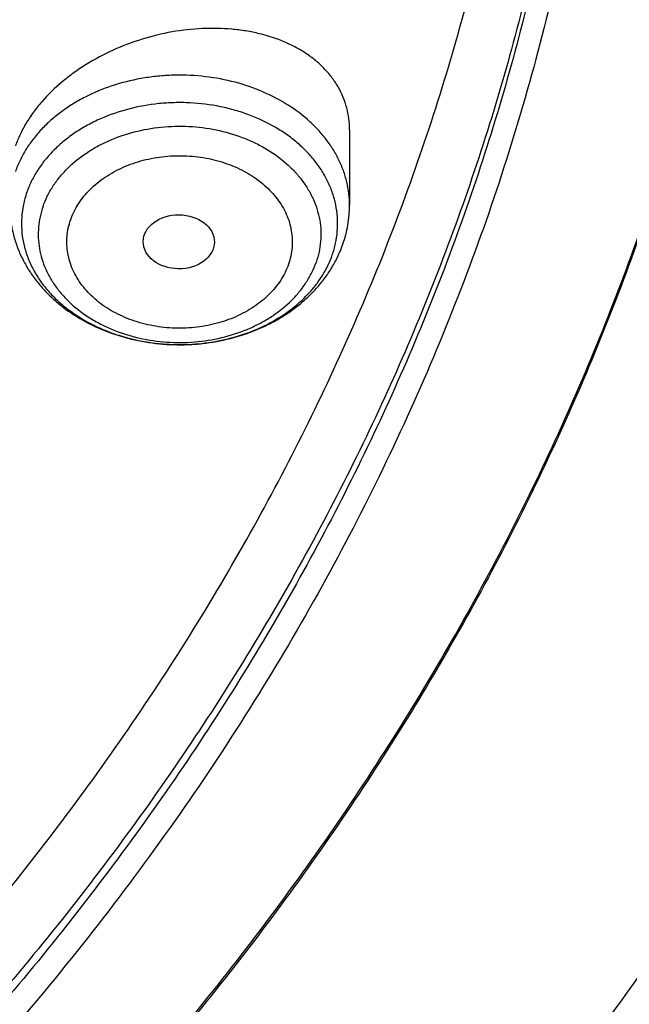
# Model space of a CAD drawing. Units: inches. Extents: x -0.8 to 22.6, y 5.3 to 13.3.
# Drawn here: x 22 to 22.3, y 9.9 to 10.3 of the extents above; entities that cross this region are included whole.
import ezdxf

# ---------------------------------------------------------------- set-up
doc = ezdxf.new("R2010")
doc.units = ezdxf.units.IN
doc.header["$LTSCALE"] = 1.21
doc.header["$MEASUREMENT"] = 0
doc.layers.get('0').update_dxf_attribs({"linetype": 'CONTINUOUS'})

msp = doc.modelspace()

# ---------------------------------------------------------------- linework, layer by layer
at = {"color": 7, "linetype": 'CONTINUOUS'}
msp.add_line((22.1325352667, 10.2852213852), (22.1325352667, 10.2484502943), dxfattribs=at)
for centre, radius, start, end in [((22.0721904702, 10.2494649664), 0.060497219, 334.260613648, 340.6918820959), ((22.0713310435, 10.2498682198), 0.0614464973, 333.8789554494, 334.2699273628)]:
    msp.add_arc(centre, radius, start, end, dxfattribs=at)
at = {"color": 9, "linetype": 'CONTINUOUS'}
for centre, radius, start, end in [((22.0497277182, 10.2794001638), 0.0988086699, 263.008686771, 263.2100483311), ((22.049817293, 10.2801987409), 0.0996122366, 263.2131940758, 267.6546053208), ((22.0498503641, 10.2807359869), 0.1001503866, 267.6482793958, 267.8341995382)]:
    msp.add_arc(centre, radius, start, end, dxfattribs=at)
at = {"color": 7, "linetype": 'CONTINUOUS'}
msp.add_ellipse((22.0494854725, 10.2306323129), major_axis=(0.0173188286, -0.0001557753), ratio=0.7593854308, dxfattribs=at)
for points, knots in [([(18.9127632682, 9.9795658097), (18.8996053437, 9.9994893966), (18.8745541024, 10.039854666), (18.840752852, 10.1021353995), (18.8110351399, 10.1656348731), (18.7854774002, 10.2301933648), (18.7641436962, 10.2956513387), (18.7470881373, 10.3618459724), (18.7343539608, 10.4286125555), (18.7259735539, 10.4957846759), (18.7219682562, 10.5631947468), (18.7223482792, 10.6306744742), (18.7271126536, 10.6980553575), (18.7362492352, 10.7651691899), (18.7497347612, 10.8318485538), (18.7675349556, 10.8979273007), (18.7896046767, 10.963241011), (18.8158880984, 11.0276274265), (18.8463189193, 11.0909268581), (18.8808205906, 11.1529825672), (18.9193065593, 11.2136411266), (18.9616805229, 11.2727527627), (19.007836695, 11.3301716857), (19.0576600816, 11.3857564073), (19.11102677, 11.4393700529), (19.1678042274, 11.4908806639), (19.2278516346, 11.5401615019), (19.2910201582, 11.587091313), (19.3571535398, 11.6315547146), (19.4260875672, 11.6734420723), (19.4976538819, 11.7126512709), (19.596825215, 11.7614654261), (19.7000724308, 11.8042436069), (19.8065914714, 11.8408696658), (19.916206919, 11.8736492852), (20.0568083791, 11.9066291868), (20.2292155346, 11.9331003247), (20.4041916197, 11.9463472029), (20.5507837037, 11.9462565052), (20.6677677867, 11.9394865042), (20.7839272826, 11.9282938787), (20.8989573225, 11.910484345), (21.0121150151, 11.8860898214), (21.0955091392, 11.8646317867), (21.1774073484, 11.8400244309), (21.2576089599, 11.8123282015), (21.335917148, 11.7816105506), (21.4369944137, 11.7369694481), (21.5576500564, 11.6741750755), (21.6709068501, 11.6016633764), (21.7555147744, 11.5386024313), (21.8154594634, 11.4892468536), (21.8721284051, 11.4376662983), (21.9253824706, 11.3839866554), (21.9750889123, 11.32834051), (22.0211246475, 11.2708640594), (22.0633733051, 11.2117017539), (22.0891008905, 11.17098488), (22.1012814287, 11.1504019761)], [0, 0, 0, 0, 0.0143604121, 0.0285545184, 0.0425963612, 0.0565019273, 0.0702890708, 0.0839772839, 0.0975874759, 0.1111416931, 0.1246628124, 0.1381742069, 0.1516993963, 0.1652616923, 0.1788838513, 0.192587744, 0.2063940523, 0.2203220013, 0.2343891311, 0.2486111115, 0.2630016007, 0.2775721461, 0.2923321251, 0.3072887209, 0.3224469307, 0.3378095997, 0.3533774782, 0.3691492967, 0.3851218545, 0.4012901206, 0.4176473422, 0.4341851597, 0.4677544002, 0.484769581, 0.5019182692, 0.536550281, 0.5715312356, 0.6067250162, 0.6419896108, 0.6596066589, 0.677187512, 0.7121638801, 0.7295319218, 0.7467959392, 0.7639405277, 0.780951153, 0.797814277, 0.8145174827, 0.8473929186, 0.8795125939, 0.8952778488, 0.9108390919, 0.9261951177, 0.9413467431, 0.9562968824, 0.9710506031, 0.9856151596, 1, 1, 1, 1]), ([(21.9919596637, 11.2755085379), (21.9779458497, 11.2941024573), (21.9487243799, 11.3307772621), (21.9017856843, 11.38376449), (21.8515704002, 11.4349556239), (21.7981972702, 11.4842301753), (21.741789957, 11.5314749618), (21.682480316, 11.5765804015), (21.6204042413, 11.6194434183), (21.5336708311, 11.6737666131), (21.4424306738, 11.7228578225), (21.3474296594, 11.7665610984), (21.2488606963, 11.8070915692), (21.121185824, 11.8507418952), (20.9628273234, 11.8914172291), (20.8001083291, 11.9202472476), (20.6345364137, 11.9369661728), (20.4676370423, 11.9414218238), (20.3009507619, 11.9335734271), (20.1360133752, 11.9134922481), (19.9743527317, 11.8813637682), (19.8431095257, 11.844654782), (19.741154924, 11.8095094077), (19.6423606056, 11.7709682418), (19.546889175, 11.7268702728), (19.4554648793, 11.6773351908), (19.368235829, 11.625069213), (19.285518303, 11.5677664829), (19.2080862223, 11.505659622), (19.1533364144, 11.4572799667), (19.1016915715, 11.4069336916), (19.053270074, 11.3547357931), (19.008185382, 11.3008072915), (18.9665426874, 11.2452728307), (18.9284394815, 11.188260982), (18.8939651066, 11.1299038296), (18.863200588, 11.0703367358), (18.8362184036, 11.0096980473), (18.8130822822, 10.9481288022), (18.7938470078, 10.8857724183), (18.7785582397, 10.8227743641), (18.76725235, 10.7592818097), (18.7599562862, 10.6954432576), (18.7566874627, 10.6314081544), (18.7574536881, 10.5673264876), (18.7622531317, 10.5033483734), (18.7710743312, 10.439623643), (18.7838962429, 10.3763014277), (18.8006883213, 10.3135297819), (18.8214106724, 10.2514552249), (18.8460140586, 10.1902226565), (18.8744406501, 10.1299740116), (18.9066219361, 10.0708516021), (18.9303920304, 10.0324998554), (18.9428597972, 10.0135616149)], [0, 0, 0, 0, 0.0147101396, 0.0296097779, 0.0447037869, 0.059995134, 0.0754848453, 0.0911721132, 0.1070543551, 0.1231273055, 0.1558129342, 0.1724170116, 0.1891798438, 0.223129281, 0.2575666009, 0.2923766373, 0.3274342555, 0.36260785, 0.3977628242, 0.4327650602, 0.4674843898, 0.5017980785, 0.5187706887, 0.5356010971, 0.5687825699, 0.5851209086, 0.6012775095, 0.6330127225, 0.6485911701, 0.6639713902, 0.6791535823, 0.6941398293, 0.7089341524, 0.7235425483, 0.737973005, 0.7522354918, 0.766341921, 0.7803060766, 0.794143508, 0.8078713872, 0.8215083286, 0.8350741727, 0.8485897376, 0.8620765432, 0.8755565145, 0.8890516735, 0.9025838273, 0.9161742632, 0.9298434596, 0.9436108178, 0.9574944316, 0.9715108667, 0.9856750384, 1, 1, 1, 1]), ([(21.7073101784, 9.6655606982), (21.7408052148, 9.6908401469), (21.8051402664, 9.7434655852), (21.8794515786, 9.8152704006), (21.9340723637, 9.8753999615), (21.9723762547, 9.9215017536), (22.0081734511, 9.9687730649), (22.0414037789, 10.0171348396), (22.0720104633, 10.0665052215), (22.099941368, 10.1168008382), (22.1251487809, 10.1679366303), (22.1475895856, 10.219826063), (22.1672253271, 10.2723812426), (22.1840222924, 10.3255130677), (22.1979516226, 10.3791313651), (22.2089893581, 10.4331450577), (22.2171164835, 10.4874623271), (22.2223189786, 10.5419907793), (22.2245878558, 10.5966376162), (22.2239191784, 10.6513098104), (22.2203141018, 10.7059142833), (22.2137788691, 10.7603580897), (22.2043247653, 10.8145485937), (22.191968092, 10.8683936425), (22.1767301263, 10.921801736), (22.1586370635, 10.9746821935), (22.1377199665, 11.0269452849), (22.1140147235, 11.0785025221), (22.0875619568, 11.1292663599), (22.0584066719, 11.1791516164), (22.0265994856, 11.2280722388), (22.0037818176, 11.2598225743), (21.9919596637, 11.2755085379)], [0, 0, 0, 0, 0.0686563643, 0.1358177555, 0.1688518846, 0.2015252311, 0.2338476269, 0.2658316399, 0.2974925687, 0.3288484033, 0.3599197567, 0.3907297619, 0.4213039344, 0.4516699963, 0.481857666, 0.5118984079, 0.5418251502, 0.5716719726, 0.6014737713, 0.6312659057, 0.6610838348, 0.6909627516, 0.7209372235, 0.7510408465, 0.7813059185, 0.8117631433, 0.8424413624, 0.8733672967, 0.9045654835, 0.9360576456, 0.967863885, 1, 1, 1, 1]), ([(22.1012814287, 11.1504019761), (22.1122778016, 11.1318200972), (22.1331912409, 11.0942575223), (22.1613343965, 11.0365790246), (22.1860302949, 10.9779752658), (22.2072260067, 10.9185693487), (22.2248773416, 10.8584836388), (22.2389470793, 10.7978427361), (22.2494055858, 10.7367723553), (22.2562307772, 10.675399272), (22.2594082303, 10.6138509714), (22.2589312242, 10.5522553627), (22.2548007672, 10.4907404688), (22.2470255925, 10.4294341181), (22.235622127, 10.3684636392), (22.2206144333, 10.3079555615), (22.2020341298, 10.248035327), (22.1799202909, 10.1888270124), (22.1543193254, 10.1304530668), (22.1252848456, 10.0730340617), (22.0928775234, 10.0166884523), (22.0571649422, 9.9615323514), (22.0182214281, 9.9076793035), (21.9761279185, 9.8552400993), (21.930971655, 9.8043224687), (21.8828465078, 9.7550312602), (21.8318508582, 9.7074667973), (21.7597544503, 9.6461259755), (21.6629083275, 9.5743525124), (21.5377775698, 9.497145194), (21.4040530299, 9.4289552447), (21.2628397508, 9.3703400611), (21.115294768, 9.3217730606), (20.9626286736, 9.2836486608), (20.8060931312, 9.2562763531), (20.646971604, 9.2398786468), (20.4865687018, 9.2345888829), (20.3261995658, 9.2404500785), (20.1671790406, 9.2574145592), (20.01081095, 9.2853443456), (19.8583772162, 9.3240125434), (19.711128233, 9.3731048073), (19.5702699258, 9.4322241748), (19.4369647193, 9.5008870551), (19.3324802746, 9.5659737346), (19.2537891313, 9.6223113269), (19.1976428354, 9.6663328287), (19.1441634733, 9.7122621211), (19.110151484, 9.7442887923), (19.0936361624, 9.7605918267)], [0, 0, 0, 0, 0.0141425793, 0.0281438505, 0.0420166432, 0.0557752201, 0.0694351544, 0.0830131803, 0.0965270172, 0.1099951703, 0.1234367118, 0.1368710472, 0.1503176722, 0.1637959284, 0.1773247622, 0.190922494, 0.2046066045, 0.2183935408, 0.2322985472, 0.2463355229, 0.2605169068, 0.2748535897, 0.289354853, 0.3040283321, 0.3188800014, 0.3339141799, 0.3491335533, 0.3645392105, 0.3958986284, 0.4279792007, 0.460738135, 0.494113558, 0.5280271834, 0.5623870548, 0.597090312, 0.6320259529, 0.6670775824, 0.7021261485, 0.7370526692, 0.7717409601, 0.80608037, 0.83996853, 0.8733141165, 0.9060396181, 0.9380840762, 0.9538407097, 0.969413193, 0.9847997616, 1, 1, 1, 1]), ([(19.044679994, 9.7240401023), (19.0753003926, 9.694521341), (19.139661369, 9.6373746308), (19.2435957257, 9.5586373305), (19.3553091391, 9.4864440893), (19.4740951752, 9.4212478907), (19.5992147409, 9.3634483604), (19.7298871711, 9.3134028452), (19.8652983661, 9.2714202018), (20.0046047147, 9.2377598352), (20.1469385641, 9.2126300143), (20.29141339, 9.1961861475), (20.4371293537, 9.1885299831), (20.583178897, 9.1897090407), (20.728652358, 9.1997158992), (20.8726436973, 9.2184886445), (21.0142560453, 9.2459111537), (21.1526074983, 9.2818137109), (21.2868359487, 9.3259742089), (21.4161063439, 9.3781205704), (21.5396087837, 9.4379279914), (21.6375522045, 9.4941166698), (21.7122448651, 9.5425720835), (21.7660960321, 9.5804073915), (21.8179534517, 9.6198457851), (21.8839721611, 9.6741905573), (21.9612058435, 9.7457633951), (22.031571019, 9.822620128), (22.082908074, 9.8865252137), (22.1187234686, 9.9353339772), (22.1519912959, 9.9851913202), (22.1826599779, 10.0360201705), (22.2106809608, 10.0877408699), (22.2360100649, 10.1402725862), (22.2586072225, 10.1935330826), (22.2784366368, 10.2474389387), (22.2954668795, 10.3019056353), (22.3096709331, 10.3568477082), (22.3210262252, 10.4121788678), (22.3295146773, 10.467812206), (22.3351227644, 10.5236601117), (22.3378414876, 10.579635252), (22.3376666866, 10.6356476043), (22.3356223398, 10.6729349459), (22.3341209852, 10.6915421107)], [0, 0, 0, 0, 0.0301029658, 0.0608420311, 0.0922033726, 0.1241588688, 0.1566674734, 0.1896767241, 0.2231242536, 0.2569393605, 0.2910445788, 0.3253572218, 0.3597909609, 0.3942573466, 0.4286673772, 0.4629330157, 0.4969687535, 0.5306931458, 0.5640303755, 0.5969118124, 0.6292775796, 0.6610781101, 0.6767567425, 0.6922809997, 0.7076482604, 0.7228568153, 0.7527897404, 0.7820914623, 0.7965154184, 0.8107915242, 0.824925299, 0.8389233341, 0.8527932801, 0.8665438126, 0.8801845875, 0.8937261901, 0.9071800722, 0.9205584619, 0.9338742684, 0.9471409799, 0.9603725461, 0.9735832439, 0.9867875484, 1, 1, 1, 1]), ([(22.337727606, 10.6031708362), (22.337727606, 10.584962314), (22.336808749, 10.5485191542), (22.3326770894, 10.4939513146), (22.3257976571, 10.4395454822), (22.3161813125, 10.3853853172), (22.3038423239, 10.3315510743), (22.2887994586, 10.2781235354), (22.2710754648, 10.2251824832), (22.2506971171, 10.1728069975), (22.22769515, 10.121075235), (22.2021041812, 10.0700643488), (22.1739626805, 10.0198503614), (22.1433129672, 9.9705080426), (22.1102009836, 9.9221107648), (22.074676546, 9.8747306988), (22.0367920855, 9.8284375853), (21.9829370298, 9.7679491721), (21.9099127464, 9.6954343123), (21.8306435891, 9.6281634884), (21.7633466071, 9.5772454617), (21.7107164468, 9.540387313), (21.6562701378, 9.5051134603), (21.5810353739, 9.4600681067), (21.482854506, 9.4080575278), (21.3596814439, 9.3530423794), (21.2313495265, 9.3054645218), (21.0986243357, 9.2656063775), (20.9622923266, 9.2337018684), (20.8231625824, 9.2099393472), (20.6820604224, 9.194458723), (20.5398229492, 9.1873513452), (20.3972939692, 9.1886591974), (20.2553190394, 9.1983744195), (20.1147404251, 9.2164398907), (19.9763920901, 9.2427489235), (19.841094796, 9.2771465129), (19.7096512435, 9.3194300384), (19.5828413841, 9.3693503842), (19.4614178005, 9.4266141682), (19.3461021067, 9.490883986), (19.2375777146, 9.5617844199), (19.1364982942, 9.6388916176), (19.0738201536, 9.6947195007), (19.0439664429, 9.7235323167)], [0, 0, 0, 0, 0.0131551266, 0.0263243076, 0.0395206686, 0.0527579604, 0.0660490943, 0.0794066628, 0.0928426441, 0.1063683469, 0.1199943344, 0.1337303435, 0.1475852305, 0.1615669296, 0.1756824161, 0.1899376812, 0.2043377223, 0.2188865414, 0.2484356551, 0.2786036251, 0.2939220521, 0.3093929818, 0.3250138921, 0.3407814534, 0.372734728, 0.4052163719, 0.4381747342, 0.471549264, 0.5052718984, 0.539268509, 0.5734602732, 0.6077651175, 0.6420990772, 0.6763777241, 0.7105175278, 0.7444372766, 0.7780594569, 0.8113116684, 0.8441280385, 0.8764506202, 0.9082308248, 0.939430775, 0.9700246642, 1, 1, 1, 1]), ([(20.490686492, 9.0182827997), (20.5550727791, 9.0182828175), (20.6516407029, 9.0216461977), (20.779757483, 9.0328566926), (20.9068302206, 9.0484869047), (21.0636448403, 9.0762530215), (21.2476017315, 9.1226335024), (21.425594731, 9.1816853583), (21.5683632979, 9.2413463753), (21.6782091115, 9.2950399767), (21.7839478398, 9.3520474915), (21.8851899333, 9.4148291314), (21.9811497575, 9.4831828628), (22.0497703448, 9.5366911543), (22.1152407379, 9.5925836632), (22.1774206302, 9.6507489084), (22.2361729126, 9.7110675194), (22.2913675466, 9.7734144042), (22.3428813512, 9.8376584404), (22.3905988969, 9.9036629469), (22.4344131059, 9.9712860782), (22.4742258879, 10.040381373), (22.5099486917, 10.1107983342), (22.5415029648, 10.1823832095), (22.568820493, 10.2549793121), (22.5918437312, 10.3284291308), (22.610525355, 10.4025699282), (22.6200854891, 10.452479492), (22.6241231972, 10.4774757936)], [0, 0, 0, 0, 0.0689651483, 0.103387534, 0.1377319287, 0.2060753204, 0.2738118174, 0.3407616782, 0.4067637343, 0.4393713381, 0.4716920857, 0.5354081096, 0.5667961823, 0.597855794, 0.6285816811, 0.658970881, 0.6890228687, 0.7187396993, 0.7481261512, 0.7771898611, 0.8059414438, 0.8343945835, 0.8625660831, 0.8904758667, 0.9181469033, 0.9456051158, 0.9728790225, 1, 1, 1, 1]), ([(22.1325352313, 10.2852213797), (22.132535246, 10.2870313219), (22.1323108656, 10.2906341199), (22.1312843066, 10.2959299215), (22.1295828951, 10.3010284945), (22.1272260108, 10.30588478), (22.124239363, 10.3104588038), (22.1206538834, 10.314714385), (22.1165046555, 10.3186197021), (22.1118302292, 10.3221468655), (22.1066712519, 10.325271967), (22.0990955575, 10.3289276999), (22.0908214542, 10.3316212001), (22.0820930711, 10.3333823909), (22.0728102681, 10.3345483005), (22.0607551756, 10.3347667341), (22.0460970409, 10.3331119182), (22.0315212445, 10.3295833095), (22.0174716938, 10.324271275), (22.0064888807, 10.3184342687), (21.9983735262, 10.3129968239), (21.9909423303, 10.3072207313), (21.9843147663, 10.3007958025), (21.9787184794, 10.2938097799), (21.9751595714, 10.2884603886), (21.9722171657, 10.282977733), (21.9706596513, 10.2792033185), (21.9699980921, 10.2773119758)], [0, 0, 0, 0, 0.0258002592, 0.05129264, 0.0766881516, 0.1021995786, 0.1280292888, 0.154358007, 0.1813368088, 0.2090830767, 0.2376793158, 0.2671739949, 0.3288452597, 0.3610290474, 0.3940246959, 0.4620951159, 0.5323231581, 0.6037524, 0.6753139557, 0.7458936088, 0.7804948684, 0.8144564312, 0.8799837293, 0.9114339154, 0.9419225704, 0.9714376877, 1, 1, 1, 1]), ([(21.967180936, 10.2484502943), (21.967180936, 10.2464073478), (21.9674027181, 10.2423149075), (21.9683956244, 10.236242811), (21.970034131, 10.230291943), (21.9722956236, 10.2245183342), (21.9751506726, 10.2189709113), (21.9785653884, 10.2136923993), (21.9825028945, 10.2087191113), (21.9869245266, 10.2040817198), (21.9917912802, 10.1998059132), (21.9988567101, 10.1945892829), (22.00861537, 10.1890930372), (22.021358504, 10.1842824609), (22.0348617171, 10.1812985354), (22.0464461724, 10.1803818785), (22.0557499605, 10.1806010325), (22.0649842232, 10.1814546442), (22.076287505, 10.183693076), (22.0870826273, 10.187489425), (22.0951873887, 10.1914199264), (22.1009287063, 10.1947791109), (22.1063181976, 10.1985466911), (22.1113155545, 10.2027044938), (22.1158805283, 10.2072312693), (22.1199736357, 10.2121025789), (22.123555628, 10.2172886151), (22.1255861057, 10.2209478812), (22.1265017598, 10.2228152329)], [0, 0, 0, 0, 0.0290916852, 0.0582276636, 0.0874554223, 0.1168201819, 0.1463697054, 0.176149757, 0.2062028558, 0.2365665091, 0.2672707676, 0.2983346598, 0.3615062779, 0.4260347229, 0.4916168976, 0.5577923417, 0.5909516894, 0.6240510915, 0.6897589904, 0.754476022, 0.7863755067, 0.8179187691, 0.8490961791, 0.879910879, 0.9103780229, 0.940523885, 0.9703840098, 1, 1, 1, 1]), ([(22.1292849695, 10.2294616752), (22.1298191849, 10.2309889526), (22.1307615831, 10.2340843143), (22.1317818089, 10.2388226982), (22.1323979412, 10.2436210452), (22.1325352667, 10.2468415868), (22.1325352667, 10.2484502943)], [0, 0, 0, 0, 0.2508477102, 0.5009633684, 0.7505947817, 1, 1, 1, 1])]:
    msp.add_open_spline(points, degree=3, knots=knots, dxfattribs=at)
at = {"color": 9, "linetype": 'CONTINUOUS'}
for points, knots in [([(22.2396763075, 10.7360137557), (22.2421412901, 10.7180020515), (22.2461268525, 10.681875225), (22.249246018, 10.6274797964), (22.2494941169, 10.5730304669), (22.2468704557, 10.518618494), (22.2413794827, 10.4643326123), (22.2330303252, 10.4102619779), (22.2218368626, 10.3564951748), (22.2078176663, 10.3031202818), (22.1909959602, 10.2502246602), (22.1713995734, 10.1978948226), (22.1490609212, 10.1462162664), (22.1240168842, 10.0952733533), (22.0963087318, 10.0451491698), (22.0659820695, 9.9959254226), (22.0330866545, 9.9476822297), (21.9976767024, 9.9004983298), (21.9598094054, 9.8544496456), (21.9058421274, 9.7943480316), (21.832452941, 9.7224709476), (21.7361522952, 9.6424119299), (21.631757793, 9.5685771523), (21.5199545968, 9.5014453062), (21.4014691211, 9.4414460741), (21.2770718818, 9.38896516), (21.1475706978, 9.3443398977), (21.013806284, 9.3078575575), (20.8766468744, 9.2797529481), (20.7369826211, 9.2602072228), (20.5957199255, 9.2493464447), (20.4537755751, 9.2472405372), (20.3120707716, 9.2539031639), (20.1715251733, 9.2692913726), (20.0330508888, 9.2933058413), (19.8975466231, 9.3257918877), (19.7658918189, 9.3665402349), (19.6389410863, 9.4152884519), (19.5175186042, 9.471723277), (19.4024138717, 9.5354813391), (19.2943731639, 9.6061554656), (19.1941088134, 9.6832838674), (19.1322063229, 9.7392930448), (19.1028179325, 9.768223368)], [0, 0, 0, 0, 0.0132733686, 0.0265227262, 0.0397631766, 0.0530099125, 0.0662780638, 0.0795825481, 0.0929379258, 0.1063582623, 0.1198569998, 0.1334468415, 0.1471396489, 0.1609463545, 0.1748768903, 0.18894013, 0.2031438462, 0.2174946804, 0.2319981268, 0.2466585293, 0.2764554164, 0.3069043827, 0.3380003641, 0.3697222698, 0.402034397, 0.4348879841, 0.468222871, 0.5019691817, 0.5360490234, 0.5703781988, 0.6048678951, 0.6394263755, 0.6739606618, 0.7083782101, 0.7425885953, 0.7765051914, 0.8100468661, 0.8431396846, 0.8757186054, 0.9077291876, 0.9391292596, 0.9698905158, 1, 1, 1, 1]), ([(22.2396654445, 10.7360116999), (22.242040675, 10.7180406118), (22.2458507757, 10.6819980799), (22.2487197969, 10.6277403025), (22.2487318011, 10.5734362989), (22.245886509, 10.5191766655), (22.2401886907, 10.4650494783), (22.2316477818, 10.4111432198), (22.2202779157, 10.3575457932), (22.2060978695, 10.3043445896), (22.1891310268, 10.2516262778), (22.1694053165, 10.1994766793), (22.1469532045, 10.1479806029), (22.1218115891, 10.0972217193), (22.0940217065, 10.0472824295), (22.0636290827, 9.998243761), (22.0306833522, 9.950185158), (21.9952385477, 9.9031847018), (21.9573516544, 9.8573176719), (21.903378784, 9.7974569319), (21.8300206445, 9.7258735339), (21.7338117303, 9.6461464853), (21.6295611888, 9.5726218795), (21.5179500763, 9.505774213), (21.3997002104, 9.4460294325), (21.2755770432, 9.3937698756), (21.1463829264, 9.3493299239), (21.0129527407, 9.312994371), (20.8761485919, 9.2849960169), (20.7368542684, 9.2655145099), (20.5959696381, 9.2546749323), (20.4544048557, 9.2525467497), (20.3130744599, 9.2591437124), (20.1728914865, 9.2744234785), (20.0347615319, 9.298287874), (19.8995769704, 9.33058389), (19.7682111546, 9.3711044002), (19.6415129196, 9.4195896304), (19.5203010414, 9.4757294231), (19.4053600208, 9.5391639164), (19.297431649, 9.6094898445), (19.1972242002, 9.6862497898), (19.1353222319, 9.7419983239), (19.1059230437, 9.7707967587)], [0, 0, 0, 0, 0.0132673761, 0.0265120853, 0.0397491716, 0.0529937547, 0.0662608799, 0.0795653701, 0.0929216826, 0.1063437736, 0.1198449719, 0.1334378653, 0.1471341992, 0.1609447918, 0.1748794634, 0.1889469808, 0.2031550157, 0.2175101158, 0.2320176889, 0.2466820003, 0.2764858235, 0.3069401337, 0.3380395633, 0.3697628549, 0.4020742686, 0.4349251217, 0.4682554326, 0.5019955902, 0.5360680355, 0.5703889578, 0.6048699689, 0.6394197771, 0.6739458553, 0.7083561003, 0.7425605014, 0.7764728046, 0.8100121923, 0.8431049694, 0.8756862439, 0.9077016194, 0.9391088463, 0.9698794078, 1, 1, 1, 1]), ([(22.515686492, 10.6091657499), (22.515686492, 10.5837807807), (22.5140564968, 10.5329529838), (22.5067295567, 10.4569299762), (22.4945382518, 10.3812735754), (22.4775126465, 10.306171412), (22.4556948746, 10.2318044616), (22.4291386738, 10.1583529918), (22.3979093482, 10.0859944212), (22.3620834624, 10.0149033466), (22.3217486247, 9.945251017), (22.2770032126, 9.8772049882), (22.2279561011, 9.8109287497), (22.1747263788, 9.7465813792), (22.1174430326, 9.6843171921), (22.0562447026, 9.6242854491), (21.9912790955, 9.5666298799), (21.9227036297, 9.5114889435), (21.8506813057, 9.4589933154), (21.749717271, 9.3923166029), (21.6430928662, 9.3318801166), (21.5317348163, 9.2778925666), (21.4159043146, 9.2276540901), (21.2959874318, 9.1843002499), (21.1728466667, 9.1479322957), (21.0466813396, 9.1160201609), (20.9180562554, 9.0913893265), (20.7877886375, 9.074083185), (20.6561845472, 9.0616545015), (20.5568948765, 9.0579257525), (20.490686492, 9.0579257525)], [0, 0, 0, 0, 0.0269988716, 0.0540433147, 0.0811784708, 0.1084479108, 0.1358934209, 0.1635542626, 0.1914667573, 0.2196638616, 0.2481748494, 0.2770250681, 0.3062357749, 0.335824044, 0.3658027388, 0.3961805407, 0.4269620253, 0.4581477788, 0.4897345461, 0.5217154042, 0.5867987386, 0.6198866427, 0.6533083373, 0.7210482507, 0.7553294169, 0.7898427146, 0.8594309036, 0.8944544904, 0.9295822792, 1, 1, 1, 1]), ([(22.1325352291, 10.2484502943), (22.1325352317, 10.2503509136), (22.1323104216, 10.2541666117), (22.1313026012, 10.2598342014), (22.1296328231, 10.2654080896), (22.1273155882, 10.2708414486), (22.1243707666, 10.276090362), (22.120823336, 10.281112364), (22.1167024861, 10.2858675466), (22.1104188632, 10.2918686542), (22.1012783529, 10.2984805916), (22.0888176751, 10.3046975321), (22.0751248749, 10.3091116228), (22.0606368742, 10.3115869803), (22.0482696707, 10.3119719745), (22.0383998094, 10.3112596494), (22.0287021075, 10.3098788407), (22.0169957938, 10.3069376084), (22.0059959887, 10.3023778875), (21.997925922, 10.2978409532), (21.9923454191, 10.2940686611), (21.9872284091, 10.2899265007), (21.9826160645, 10.2854471555), (21.9785462877, 10.2806663002), (21.9750522952, 10.2756217718), (21.9721638624, 10.2703548803), (21.9706449709, 10.2666918114), (21.9699980921, 10.2648424389)], [0, 0, 0, 0, 0.0267051702, 0.0535607101, 0.0807102381, 0.1082831177, 0.1363896305, 0.1651171961, 0.1945283217, 0.2246599726, 0.2870514662, 0.3521794945, 0.4195559602, 0.4884638475, 0.5580414251, 0.5928139259, 0.6274080358, 0.6955801334, 0.7618063826, 0.7940179258, 0.8255383216, 0.8563359991, 0.8864012262, 0.9157484695, 0.9444161001, 0.9724711298, 1, 1, 1, 1]), ([(22.1241489547, 10.2242540464), (22.1247949366, 10.2261014988), (22.1258576098, 10.2298592289), (22.1267271706, 10.2356298574), (22.1268517319, 10.2414400946), (22.1262297844, 10.2472307732), (22.1248680235, 10.2529446846), (22.1227808684, 10.2585254289), (22.1199900078, 10.2639186874), (22.1165238905, 10.2690725677), (22.1124171339, 10.27393802), (22.1077103355, 10.2784689629), (22.1024487229, 10.2826230452), (22.0946813584, 10.2876594457), (22.0860886648, 10.2917162243), (22.0769438025, 10.2947462562), (22.0673239367, 10.2971094471), (22.057375564, 10.2983575052), (22.0473427633, 10.2984828359), (22.0373539074, 10.2978567156), (22.0251633642, 10.2956976765), (22.013595938, 10.2917163157), (22.0050561428, 10.2875079149), (21.9991354278, 10.2839168341), (21.9937005423, 10.2798975631), (21.9888034796, 10.27548769), (21.9844919631, 10.2707288347), (21.9808080471, 10.2656656004), (21.9777888892, 10.2603471954), (21.9762247758, 10.2566297395), (21.9755678251, 10.2547515722)], [0, 0, 0, 0, 0.0274156527, 0.054537369, 0.0815373125, 0.1085983291, 0.1358987468, 0.1636036547, 0.1918557818, 0.2207694657, 0.2504268938, 0.2808767649, 0.3121348113, 0.3441856925, 0.4104066532, 0.4444781535, 0.4790329393, 0.5490466705, 0.5842875287, 0.6194816759, 0.6891283969, 0.7570066742, 0.790042402, 0.8223491753, 0.853874683, 0.8845937695, 0.9145116788, 0.9436656135, 0.9721274888, 1, 1, 1, 1]), ([(21.9834434923, 10.2478940421), (21.9840307945, 10.2495730901), (21.9854291242, 10.252896467), (21.9881281061, 10.2576509949), (21.9914218539, 10.2621777232), (21.9966246555, 10.2679209861), (22.0028406377, 10.2729539353), (22.0098051851, 10.277177389), (22.0174404574, 10.2809403348), (22.0277811588, 10.2844992919), (22.0386795768, 10.2864295238), (22.0476092819, 10.2869892841), (22.0565792837, 10.2868770663), (22.0676309415, 10.2854910936), (22.0782362737, 10.2824585448), (22.0861662898, 10.2790898214), (22.0934793674, 10.2752220763), (22.1001057867, 10.2705140121), (22.1057848662, 10.2650466952), (22.1094565732, 10.260696809), (22.1125551525, 10.2560893591), (22.1150501675, 10.2512678362), (22.1169160457, 10.2462787226), (22.118133459, 10.2411705553), (22.1186894528, 10.2359937655), (22.1185781229, 10.2307994745), (22.1178007929, 10.2256404565), (22.1168504277, 10.2222810309), (22.1162727104, 10.2206293853)], [0, 0, 0, 0, 0.027876046, 0.0563419915, 0.0854996667, 0.1154216086, 0.1776021015, 0.2099131663, 0.2429532873, 0.3108406101, 0.3804966272, 0.4156954641, 0.4509410085, 0.5209640325, 0.5895455031, 0.6230307124, 0.6558351917, 0.7190838229, 0.7495377562, 0.7791991344, 0.8081166655, 0.8363725488, 0.8640811453, 0.8913851754, 0.9184498538, 0.9454532147, 0.9725788982, 1, 1, 1, 1]), ([(21.9968886901, 10.2414283805), (21.9978187026, 10.2441347293), (22.0004653843, 10.2494444573), (22.0052256635, 10.2552200276), (22.0098192719, 10.2593532261), (22.0136934747, 10.2622207177), (22.0179130228, 10.2647833599), (22.0224398031, 10.2670143011), (22.0272295391, 10.2688941039), (22.0339385478, 10.2709217837), (22.0409427057, 10.2721613033), (22.0480639668, 10.2726078017), (22.0552183659, 10.2725197135), (22.064032421, 10.2714122454), (22.0724914199, 10.2689956001), (22.0788155701, 10.2663074337), (22.08464812, 10.2632226203), (22.089933995, 10.2594686444), (22.094462844, 10.2551073971), (22.0973918829, 10.2516386843), (22.0998629106, 10.2479638137), (22.101849689, 10.2441169407), (22.1033358659, 10.2401373698), (22.1043090089, 10.2360638933), (22.1047586615, 10.2319357583), (22.104676734, 10.2277927083), (22.1040587009, 10.223677305), (22.1032957069, 10.2209983333), (22.1028275127, 10.2196832729)], [0, 0, 0, 0, 0.056231922, 0.1152458948, 0.1459738055, 0.1775029825, 0.2098118773, 0.2428531432, 0.2765484261, 0.3107998345, 0.3804599003, 0.4156607376, 0.4509081384, 0.5209345524, 0.5895203392, 0.6230062703, 0.6558124933, 0.7190655373, 0.7495206906, 0.7791842598, 0.8081024801, 0.8363566402, 0.8640655106, 0.891372318, 0.9184400887, 0.945444006, 0.9725702942, 1, 1, 1, 1]), ([(21.9755672481, 10.2547520746), (21.9748792582, 10.2527841027), (21.9737630244, 10.2487760233), (21.972913281, 10.2426161642), (21.9729111585, 10.2364199694), (21.9737567858, 10.2302590777), (21.9754397308, 10.2242028036), (21.9779396306, 10.2183189686), (21.9812269736, 10.2126723359), (21.9852636303, 10.2073243649), (21.9900046571, 10.2023320727), (21.9972838118, 10.1961446298), (22.0056817625, 10.1909785713), (22.0148539115, 10.1869209583), (22.0247089864, 10.1835546026), (22.0324612654, 10.1819687081), (22.0377008396, 10.1813261741)], [0, 0, 0, 0, 0.0566414339, 0.1126518255, 0.1684473596, 0.2244556354, 0.2810902373, 0.3387245986, 0.3976709099, 0.4581659593, 0.5203640376, 0.5843359323, 0.7173382726, 0.7862920985, 0.8565784407, 1, 1, 1, 1]), ([(21.9834434923, 10.2478940421), (21.9828657751, 10.2462423966), (21.9819154099, 10.242882971), (21.9811380799, 10.237723953), (21.98102675, 10.232529662), (21.9815827437, 10.2273528722), (21.9828001571, 10.2222447049), (21.9846660352, 10.2172555913), (21.9871610503, 10.2124340684), (21.9902596296, 10.2078266185), (21.9939313366, 10.2034767323), (21.9996104161, 10.1980094154), (22.0062368354, 10.1933013511), (22.013549913, 10.1894336061), (22.0214799291, 10.1860648827), (22.0320852612, 10.1830323339), (22.0431369191, 10.1816463612), (22.0521069208, 10.1815341434), (22.061036626, 10.1820939037), (22.071935044, 10.1840241356), (22.0822757454, 10.1875830926), (22.0899110177, 10.1913460385), (22.0968755651, 10.1955694922), (22.1030915473, 10.2006024414), (22.1082943489, 10.2063457042), (22.1115880967, 10.2108724326), (22.1142870786, 10.2156269605), (22.1156854083, 10.2189503373), (22.1162727104, 10.2206293853)], [0, 0, 0, 0, 0.0274211018, 0.0545467853, 0.0815501462, 0.1086148246, 0.1359188547, 0.1636274512, 0.1918833345, 0.2208008656, 0.2504622438, 0.2809161771, 0.3441648083, 0.3769692876, 0.4104544969, 0.4790359675, 0.5490589915, 0.5843045359, 0.6195033728, 0.6891593899, 0.7570467127, 0.7900868337, 0.8223978985, 0.8845783914, 0.9145003333, 0.9436580085, 0.972123954, 1, 1, 1, 1]), ([(22.1028275127, 10.2196832729), (22.1018975002, 10.2169769241), (22.0992508185, 10.2116671961), (22.0944905393, 10.2058916258), (22.0898969308, 10.2017584272), (22.0860227281, 10.1988909357), (22.08180318, 10.1963282935), (22.0772763997, 10.1940973523), (22.0724866636, 10.1922175494), (22.0657776549, 10.1901898696), (22.0587734971, 10.18895035), (22.051652236, 10.1885038517), (22.0444978369, 10.1885919399), (22.0356837817, 10.189699408), (22.0272247829, 10.1921160533), (22.0209006327, 10.1948042196), (22.0150680828, 10.1978890331), (22.0097822078, 10.201643009), (22.0052533588, 10.2060042563), (22.0023243198, 10.2094729691), (21.9998532922, 10.2131478397), (21.9978665138, 10.2169947126), (21.9963803368, 10.2209742835), (21.9954071939, 10.2250477601), (21.9949575413, 10.229175895), (21.9950394687, 10.233318945), (21.9956575019, 10.2374343483), (21.9964204959, 10.24011332), (21.9968886901, 10.2414283805)], [0, 0, 0, 0, 0.056231922, 0.1152458948, 0.1459738055, 0.1775029825, 0.2098118773, 0.2428531432, 0.2765484261, 0.3107998345, 0.3804599003, 0.4156607376, 0.4509081384, 0.5209345524, 0.5895203392, 0.6230062703, 0.6558124933, 0.7190655373, 0.7495206906, 0.7791842598, 0.8081024801, 0.8363566402, 0.8640655106, 0.891372318, 0.9184400887, 0.945444006, 0.9725702942, 1, 1, 1, 1]), ([(22.046065546, 10.1806571426), (22.0504090071, 10.1804928796), (22.0590913757, 10.1807278187), (22.0718495827, 10.1827515761), (22.0839906949, 10.1863907425), (22.0951701801, 10.1915474433), (22.1050705949, 10.1980801726), (22.1121017895, 10.2046049348), (22.1167815841, 10.2103248703), (22.1197729292, 10.2147811122), (22.1222601885, 10.2194170255), (22.1235809637, 10.2226315916), (22.1241483777, 10.2242537809)], [0, 0, 0, 0, 0.1367984748, 0.2724521374, 0.4054370678, 0.5344520791, 0.6585505573, 0.7772674765, 0.8346843387, 0.8908572977, 0.9459120818, 1, 1, 1, 1])]:
    msp.add_open_spline(points, degree=3, knots=knots, dxfattribs=at)

doc.saveas('drawing.dxf')
